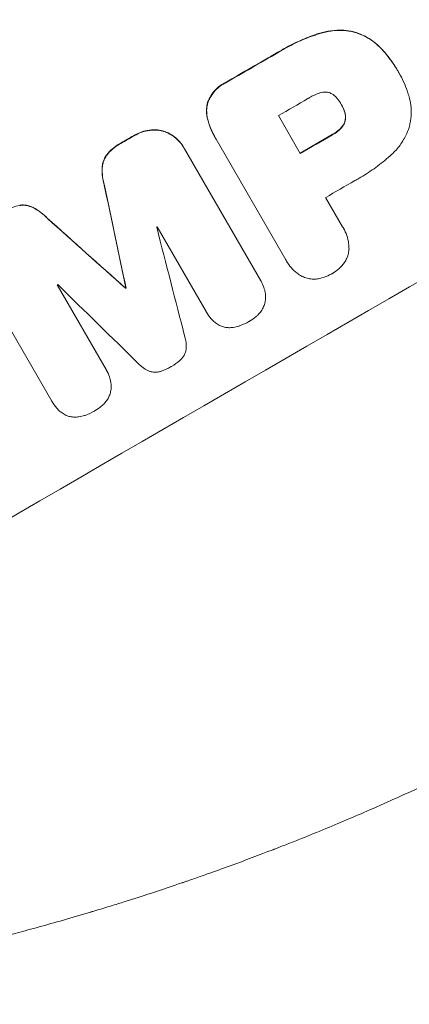
# Model space of a CAD drawing. Units: millimetres. Extents: x -3607 to 3963, y -3526 to 3764.
# Drawn here: x 2415 to 2478, y -1821 to -1661 of the extents above; entities that cross this region are included whole.
import ezdxf

# ---------------------------------------------------------------- set-up
doc = ezdxf.new("R2010")
doc.units = ezdxf.units.MM
doc.header["$LTSCALE"] = 20
doc.linetypes.add('HIDDEN', pattern=[9.525, 6.35, -3.175])
doc.layers.add('2d', color=230, linetype='Continuous')
doc.layers.add('EN-Free_Space_Hatch', color=10, linetype='HIDDEN')

msp = doc.modelspace()

# ---------------------------------------------------------------- hatches: boundary and pattern name
at = {"layer": 'EN-Free_Space_Hatch'}
h = msp.add_hatch(dxfattribs=at)
h.set_pattern_fill('ANSI31', color=256, scale=100)
h.paths.add_polyline_path([(3377.12, -1269.25), (2456.26, 325.73, 0.414214), (1090.23, 691.76), (986.84, 632.07, 0.387748), (-9, 1541), (-2107.01, 1541, 0.414214), (-3107.01, 541, 0.414214), (-2107.01, -459), (-9, -459, 0.060668), (231.01, -429.77, 0.119596), (363.86, -882.31), (1284.72, -2477.3, 0.414214), (2650.75, -2843.33), (3011.1, -2635.28, 0.414214)])

# ---------------------------------------------------------------- linework, layer by layer
at = {"layer": '2d', "lineweight": 0}
for p, q in [((2476.1, -1669.08), (2476.13, -1669.13)), ((2476.29, -1669.41), (2476.32, -1669.45)), ((2466.96, -1674.61), (2466.99, -1674.65)), ((2456.73, -1676.41), (2460.28, -1682.54)), ((2446.45, -1679.95), (2446.48, -1679.99)), ((2457.93, -1699.83), (2446.61, -1680.22)), ((2441.37, -1681.61), (2441.4, -1681.65)), ((2441.49, -1681.81), (2453.81, -1703.15)), ((2464.41, -1689.71), (2467.17, -1694.49)), ((2444.99, -1708.26), (2437.05, -1694.51)), ((2467.28, -1694.67), (2467.31, -1694.71)), ((2458.04, -1700.02), (2458.06, -1700.06)), ((2419.92, -1722.8), (2407.6, -1701.46)), ((2420.81, -1703.93), (2428.75, -1717.68)), ((2431.89, -1704.44), (2431.91, -1704.48)), ((2431.96, -1704.39), (2431.99, -1704.44)), ((2453.88, -1703.28), (2453.91, -1703.32)), ((2445, -1708.29), (2445.03, -1708.33)), ((2428.75, -1717.69), (2428.78, -1717.73)), ((2419.93, -1722.83), (2419.96, -1722.87))]:
    msp.add_line(p, q, dxfattribs=at)
for centre, major_axis, ratio, start_param, end_param in [((2460.25, -1681.17), (-952.63, -550), 0.052336, -1.683074, -1.458518), ((2503.42, -1755.95), (-950.9, -549), 0.052336, -1.68328, -1.458313), ((2481.56, -1718.09), (-950.9, -549), 0.052336, -1.574823, -1.565805), ((2486.01, -1725.8), (-950.03, -548.5), 0.052336, -1.575233, -1.570196), ((2481.56, -1718.1), (-950.9, -549), 0.052336, -1.550147, -1.548045), ((2489.55, -1731.94), (-950.9, -549), 0.052336, -1.575711, -1.570196), ((2436.9, -1640.74), (723.46, -3448.8), 0.005081, -1.558246, -1.553405), ((2493.69, -1739.1), (-950.03, -548.5), 0.052336, -1.575188, -1.570196), ((2547.15, -1831.7), (-2625.97, 2352.58), 0.005076, -1.522341, -1.517502), ((2488.92, -1730.84), (-950.03, -548.5), 0.052336, -1.546403, -1.546311), ((2440.89, -1647.64), (-1012.26, 3947.08), 0.003793, 1.581712, 1.58623), ((2488.92, -1730.84), (-950.03, -548.5), 0.052336, -1.529373, -1.52928), ((2570.4, -1871.97), (2917.78, -2859.95), 0.003773, 1.621248, 1.625756), ((2491.95, -1736.08), (-950.9, -549), 0.052336, -1.537909, -1.53783)]:
    msp.add_ellipse(centre, major_axis=major_axis, ratio=ratio, start_param=start_param, end_param=end_param, dxfattribs=at)
at = {"layer": '2d', "lineweight": 0, "extrusion": (0, 0, -1)}
for centre, major_axis, ratio, start_param, end_param in [((2460.25, -1681.17), (950.9, 549), 0.052336, -1.68328, -1.458313), ((2481.56, -1718.09), (950.03, 548.5), 0.052336, -1.575792, -1.566766), ((2481.56, -1718.1), (950.03, 548.5), 0.052336, -1.593568, -1.591464), ((2489.55, -1731.94), (950.03, 548.5), 0.052336, -1.571397, -1.565877), ((2436.9, -1640.74), (-722.8, 3445.66), 0.005081, -1.588217, -1.583372), ((2547.15, -1831.7), (2623.58, -2350.44), 0.005076, -1.624125, -1.619282), ((2491.95, -1736.08), (950.03, 548.5), 0.052336, -1.603793, -1.603714)]:
    msp.add_ellipse(centre, major_axis=major_axis, ratio=ratio, start_param=start_param, end_param=end_param, dxfattribs=at)
at = {"layer": '2d', "lineweight": 0}
for points, knots in [([(2468.96, -1662.78), (2468.44, -1662.66), (2467.89, -1662.58), (2466.65, -1662.5), (2465.94, -1662.52), (2464.63, -1662.69), (2464.02, -1662.83), (2463.44, -1663.01)], [39.996982, 39.996982, 39.996982, 39.996982, 41.58604, 41.58604, 43.566388, 43.566388, 45.318166, 45.318166, 45.318166, 45.318166]), ([(2463.47, -1663.06), (2464.05, -1662.87), (2464.66, -1662.74), (2465.97, -1662.56), (2466.67, -1662.54), (2467.92, -1662.63), (2468.46, -1662.71), (2468.99, -1662.83)], [18.050905, 18.050905, 18.050905, 18.050905, 19.802764, 19.802764, 21.783154, 21.783154, 23.372091, 23.372091, 23.372091, 23.372091]), ([(2473.44, -1665.51), (2473.08, -1665.12), (2472.68, -1664.75), (2471.74, -1664.03), (2471.18, -1663.69), (2470.07, -1663.15), (2469.51, -1662.94), (2468.96, -1662.78)], [31.427035, 31.427035, 31.427035, 31.427035, 32.94448, 32.94448, 34.774732, 34.774732, 36.495118, 36.495118, 36.495118, 36.495118]), ([(2468.99, -1662.83), (2469.54, -1662.98), (2470.1, -1663.19), (2471.21, -1663.74), (2471.76, -1664.08), (2472.7, -1664.8), (2473.1, -1665.16), (2473.47, -1665.55)], [22.072837, 22.072837, 22.072837, 22.072837, 23.793336, 23.793336, 25.62355, 25.62355, 27.140921, 27.140921, 27.140921, 27.140921]), ([(2463.44, -1663.01), (2463.18, -1663.09), (2462.93, -1663.18), (2461.75, -1663.58), (2460.85, -1663.94), (2459.11, -1664.73), (2458.27, -1665.16), (2457.2, -1665.79), (2456.93, -1665.95), (2456.66, -1666.11)], [127.467338, 127.467338, 127.467338, 127.467338, 128.235226, 128.235226, 131.023029, 131.023029, 133.810833, 133.810833, 134.750682, 134.750682, 134.750682, 134.750682]), ([(2456.68, -1666.16), (2456.95, -1665.99), (2457.22, -1665.83), (2458.3, -1665.21), (2459.14, -1664.78), (2460.88, -1663.98), (2461.78, -1663.62), (2462.95, -1663.22), (2463.21, -1663.14), (2463.47, -1663.06)], [43.662092, 43.662092, 43.662092, 43.662092, 44.601941, 44.601941, 47.389802, 47.389802, 50.177663, 50.177663, 50.945443, 50.945443, 50.945443, 50.945443]), ([(2476.1, -1669.08), (2475.5, -1668.04), (2474.77, -1667.01), (2473.78, -1665.87), (2473.61, -1665.69), (2473.44, -1665.51)], [58.083373, 58.083373, 58.083373, 58.083373, 61.713589, 61.713589, 62.421454, 62.421454, 62.421454, 62.421454]), ([(2473.47, -1665.55), (2473.64, -1665.73), (2473.8, -1665.92), (2474.8, -1667.06), (2475.52, -1668.08), (2476.16, -1669.18), (2476.19, -1669.23), (2476.22, -1669.29)], [53.745294, 53.745294, 53.745294, 53.745294, 54.453164, 54.453164, 58.083376, 58.083376, 58.270169, 58.270169, 58.270169, 58.270169]), ([(2476.22, -1669.29), (2476.25, -1669.34), (2476.28, -1669.4), (2476.86, -1670.39), (2477.33, -1671.41), (2477.79, -1672.76), (2477.88, -1673.05), (2477.96, -1673.34)], [51.750604, 51.750604, 51.750604, 51.750604, 51.941877, 51.941877, 55.188244, 55.188244, 56.04104, 56.04104, 56.04104, 56.04104]), ([(2448.08, -1671.06), (2447.97, -1671.12), (2447.87, -1671.17), (2447.46, -1671.41), (2447.15, -1671.63), (2446.59, -1672.12), (2446.32, -1672.4), (2445.86, -1673), (2445.66, -1673.33), (2445.4, -1673.87), (2445.31, -1674.07), (2445.24, -1674.28)], [25.466659, 25.466659, 25.466659, 25.466659, 25.818817, 25.818817, 26.894623, 26.894623, 27.97043, 27.97043, 29.046236, 29.046236, 29.685197, 29.685197, 29.685197, 29.685197]), ([(2445.26, -1674.32), (2445.34, -1674.12), (2445.42, -1673.91), (2445.69, -1673.38), (2445.89, -1673.05), (2446.35, -1672.45), (2446.61, -1672.17), (2447.18, -1671.67), (2447.48, -1671.46), (2447.9, -1671.22), (2448, -1671.16), (2448.11, -1671.11)], [4.739961, 4.739961, 4.739961, 4.739961, 5.378946, 5.378946, 6.454744, 6.454744, 7.530542, 7.530542, 8.60634, 8.60634, 8.958498, 8.958498, 8.958498, 8.958498]), ([(2463.46, -1672.72), (2462.87, -1672.92), (2462.31, -1673.18), (2461.7, -1673.53), (2461.61, -1673.59), (2461.52, -1673.65)], [42.669146, 42.669146, 42.669146, 42.669146, 44.45714, 44.45714, 44.776005, 44.776005, 44.776005, 44.776005]), ([(2464.97, -1672.66), (2464.96, -1672.66), (2464.95, -1672.65), (2464.79, -1672.61), (2464.63, -1672.59), (2464.31, -1672.56), (2464.14, -1672.57), (2463.81, -1672.61), (2463.65, -1672.65), (2463.49, -1672.71), (2463.47, -1672.71), (2463.46, -1672.72)], [9.246192, 9.246192, 9.246192, 9.246192, 9.277038, 9.277038, 9.740894, 9.740894, 10.204751, 10.204751, 10.668607, 10.668607, 10.710232, 10.710232, 10.710232, 10.710232]), ([(2466.32, -1673.66), (2466.27, -1673.6), (2466.22, -1673.54), (2466.04, -1673.33), (2465.9, -1673.2), (2465.6, -1672.97), (2465.44, -1672.87), (2465.17, -1672.74), (2465.07, -1672.7), (2464.97, -1672.66)], [8.899952, 8.899952, 8.899952, 8.899952, 9.131179, 9.131179, 9.668303, 9.668303, 10.205427, 10.205427, 10.524717, 10.524717, 10.524717, 10.524717]), ([(2466.99, -1674.65), (2466.98, -1674.63), (2466.96, -1674.61), (2466.77, -1674.27), (2466.56, -1673.96), (2466.32, -1673.66)], [21.906338, 21.906338, 21.906338, 21.906338, 21.981248, 21.981248, 23.082221, 23.082221, 23.082221, 23.082221]), ([(2477.96, -1673.34), (2478.09, -1673.77), (2478.18, -1674.22), (2478.32, -1675.27), (2478.34, -1675.87), (2478.25, -1677.05), (2478.15, -1677.63), (2477.99, -1678.24), (2477.97, -1678.3), (2477.95, -1678.36)], [29.238355, 29.238355, 29.238355, 29.238355, 30.53042, 30.53042, 32.226555, 32.226555, 33.922689, 33.922689, 34.118845, 34.118845, 34.118845, 34.118845]), ([(2445.24, -1674.28), (2445.24, -1674.28), (2445.24, -1674.28), (2445.15, -1674.6), (2445.09, -1674.94), (2445.05, -1675.62), (2445.06, -1675.97), (2445.13, -1676.56), (2445.18, -1676.8), (2445.25, -1677.04)], [27.549453, 27.549453, 27.549453, 27.549453, 27.556309, 27.556309, 28.540455, 28.540455, 29.524602, 29.524602, 30.220348, 30.220348, 30.220348, 30.220348]), ([(2445.27, -1677.08), (2445.21, -1676.85), (2445.16, -1676.61), (2445.08, -1676.02), (2445.07, -1675.67), (2445.12, -1674.98), (2445.18, -1674.65), (2445.26, -1674.33), (2445.26, -1674.33), (2445.26, -1674.32)], [1.272546, 1.272546, 1.272546, 1.272546, 1.968292, 1.968292, 2.952438, 2.952438, 3.936585, 3.936585, 3.943441, 3.943441, 3.943441, 3.943441]), ([(2467.43, -1675.6), (2467.32, -1675.28), (2467.17, -1674.97), (2467, -1674.67), (2466.99, -1674.66), (2466.99, -1674.65)], [16.815346, 16.815346, 16.815346, 16.815346, 17.802865, 17.802865, 17.837061, 17.837061, 17.837061, 17.837061]), ([(2467.41, -1675.55), (2467.42, -1675.6), (2467.44, -1675.64), (2467.52, -1675.87), (2467.57, -1676.06), (2467.62, -1676.46), (2467.62, -1676.66), (2467.6, -1676.96), (2467.59, -1677.07), (2467.57, -1677.17)], [9.41459, 9.41459, 9.41459, 9.41459, 9.547864, 9.547864, 10.109499, 10.109499, 10.671134, 10.671134, 10.980643, 10.980643, 10.980643, 10.980643]), ([(2467.6, -1677.22), (2467.61, -1677.11), (2467.63, -1677), (2467.65, -1676.7), (2467.64, -1676.5), (2467.59, -1676.11), (2467.55, -1675.91), (2467.47, -1675.68), (2467.45, -1675.64), (2467.43, -1675.6)], [6.991815, 6.991815, 6.991815, 6.991815, 7.301315, 7.301315, 7.862953, 7.862953, 8.424591, 8.424591, 8.557868, 8.557868, 8.557868, 8.557868]), ([(2445.25, -1677.04), (2445.32, -1677.31), (2445.4, -1677.57), (2445.75, -1678.58), (2446.07, -1679.29), (2446.45, -1679.95)], [-3.056731, -3.056731, -3.056731, -3.056731, -2.265395, -2.265395, 0, 0, 0, 0]), ([(2446.61, -1680.22), (2446.57, -1680.15), (2446.52, -1680.07), (2446.48, -1679.99), (2446.1, -1679.34), (2445.77, -1678.63), (2445.43, -1677.62), (2445.35, -1677.35), (2445.27, -1677.08)], [-0.26474, -0.26474, -0.26474, -0.26474, 0, 0, 0, 2.265395, 2.265395, 3.056731, 3.056731, 3.056731, 3.056731]), ([(2467.57, -1677.17), (2467.56, -1677.21), (2467.55, -1677.25), (2467.5, -1677.44), (2467.44, -1677.6), (2467.29, -1677.91), (2467.19, -1678.06), (2467, -1678.31), (2466.91, -1678.42), (2466.81, -1678.51)], [9.779534, 9.779534, 9.779534, 9.779534, 9.895265, 9.895265, 10.390033, 10.390033, 10.8848, 10.8848, 11.281676, 11.281676, 11.281676, 11.281676]), ([(2466.83, -1678.56), (2466.93, -1678.46), (2467.03, -1678.36), (2467.22, -1678.11), (2467.31, -1677.96), (2467.47, -1677.65), (2467.53, -1677.49), (2467.58, -1677.29), (2467.59, -1677.25), (2467.6, -1677.22)], [4.550756, 4.550756, 4.550756, 4.550756, 4.947632, 4.947632, 5.442399, 5.442399, 5.937167, 5.937167, 6.052898, 6.052898, 6.052898, 6.052898]), ([(2435.78, -1678.76), (2435.35, -1678.82), (2434.93, -1678.92), (2434.09, -1679.21), (2433.67, -1679.41), (2433.26, -1679.65), (2433.23, -1679.66), (2433.2, -1679.68)], [29.375792, 29.375792, 29.375792, 29.375792, 30.597549, 30.597549, 31.927928, 31.927928, 32.024661, 32.024661, 32.024661, 32.024661]), ([(2433.23, -1679.72), (2433.26, -1679.71), (2433.29, -1679.69), (2433.7, -1679.45), (2434.12, -1679.26), (2434.96, -1678.97), (2435.38, -1678.87), (2435.81, -1678.8)], [10.546313, 10.546313, 10.546313, 10.546313, 10.643046, 10.643046, 11.973476, 11.973476, 13.195189, 13.195189, 13.195189, 13.195189]), ([(2438.21, -1678.97), (2438.11, -1678.94), (2438.02, -1678.91), (2437.6, -1678.8), (2437.26, -1678.74), (2436.56, -1678.69), (2436.2, -1678.7), (2435.82, -1678.75), (2435.8, -1678.75), (2435.78, -1678.76)], [19.860436, 19.860436, 19.860436, 19.860436, 20.15219, 20.15219, 21.159847, 21.159847, 22.167505, 22.167505, 22.226978, 22.226978, 22.226978, 22.226978]), ([(2435.81, -1678.8), (2435.83, -1678.8), (2435.85, -1678.8), (2436.22, -1678.75), (2436.58, -1678.74), (2437.28, -1678.78), (2437.63, -1678.84), (2438.05, -1678.95), (2438.14, -1678.98), (2438.23, -1679.01)], [10.017009, 10.017009, 10.017009, 10.017009, 10.076482, 10.076482, 11.08414, 11.08414, 12.091798, 12.091798, 12.383552, 12.383552, 12.383552, 12.383552]), ([(2466.81, -1678.51), (2466.73, -1678.58), (2466.66, -1678.65), (2466.29, -1678.98), (2465.96, -1679.2), (2465.59, -1679.42), (2465.54, -1679.45), (2465.49, -1679.47)], [26.077532, 26.077532, 26.077532, 26.077532, 26.359768, 26.359768, 27.505855, 27.505855, 27.661402, 27.661402, 27.661402, 27.661402]), ([(2465.52, -1679.52), (2465.57, -1679.49), (2465.61, -1679.47), (2465.99, -1679.25), (2466.31, -1679.02), (2466.69, -1678.69), (2466.76, -1678.63), (2466.83, -1678.56)], [9.012998, 9.012998, 9.012998, 9.012998, 9.168545, 9.168545, 10.314641, 10.314641, 10.596869, 10.596869, 10.596869, 10.596869]), ([(2477.95, -1678.36), (2477.81, -1678.79), (2477.64, -1679.21), (2477.13, -1680.24), (2476.76, -1680.84), (2475.91, -1681.95), (2475.43, -1682.45), (2474.92, -1682.9)], [40.401319, 40.401319, 40.401319, 40.401319, 41.716935, 41.716935, 43.703518, 43.703518, 45.650266, 45.650266, 45.650266, 45.650266]), ([(2441.37, -1681.61), (2441.19, -1681.28), (2440.96, -1680.96), (2440.44, -1680.37), (2440.15, -1680.09), (2439.52, -1679.61), (2439.18, -1679.4), (2438.62, -1679.13), (2438.41, -1679.04), (2438.21, -1678.97)], [18.057588, 18.057588, 18.057588, 18.057588, 19.18605, 19.18605, 20.314513, 20.314513, 21.442976, 21.442976, 22.086164, 22.086164, 22.086164, 22.086164]), ([(2438.23, -1679.01), (2438.44, -1679.09), (2438.65, -1679.17), (2439.2, -1679.44), (2439.54, -1679.65), (2440.18, -1680.14), (2440.47, -1680.41), (2440.99, -1681.01), (2441.21, -1681.33), (2441.43, -1681.7), (2441.46, -1681.76), (2441.49, -1681.81)], [14.029014, 14.029014, 14.029014, 14.029014, 14.672203, 14.672203, 15.800666, 15.800666, 16.929128, 16.929128, 18.057591, 18.057591, 18.24093, 18.24093, 18.24093, 18.24093]), ([(2431.21, -1680.84), (2431.11, -1680.89), (2431.01, -1680.94), (2430.52, -1681.23), (2430.13, -1681.5), (2429.44, -1682.1), (2429.14, -1682.42), (2428.86, -1682.76)], [32.605065, 32.605065, 32.605065, 32.605065, 32.9407, 32.9407, 34.313405, 34.313405, 35.552149, 35.552149, 35.552149, 35.552149]), ([(2428.89, -1682.81), (2429.16, -1682.47), (2429.47, -1682.15), (2430.15, -1681.55), (2430.54, -1681.27), (2431.03, -1680.99), (2431.13, -1680.93), (2431.23, -1680.88)], [8.369266, 8.369266, 8.369266, 8.369266, 9.60801, 9.60801, 10.980715, 10.980715, 11.316351, 11.316351, 11.316351, 11.316351]), ([(2428.86, -1682.76), (2428.72, -1682.96), (2428.59, -1683.16), (2428.38, -1683.61), (2428.29, -1683.85), (2428.16, -1684.32), (2428.12, -1684.56), (2428.1, -1684.82)], [19.255436, 19.255436, 19.255436, 19.255436, 19.935233, 19.935233, 20.673706, 20.673706, 21.397179, 21.397179, 21.397179, 21.397179]), ([(2428.13, -1684.86), (2428.14, -1684.61), (2428.19, -1684.36), (2428.31, -1683.89), (2428.4, -1683.65), (2428.62, -1683.21), (2428.75, -1683), (2428.89, -1682.81)], [2.229384, 2.229384, 2.229384, 2.229384, 2.952858, 2.952858, 3.691331, 3.691331, 4.371128, 4.371128, 4.371128, 4.371128]), ([(2474.92, -1682.9), (2474.81, -1683), (2474.7, -1683.1), (2473.83, -1683.86), (2473.05, -1684.47), (2471.47, -1685.6), (2470.65, -1686.12), (2469.61, -1686.72), (2469.38, -1686.85), (2469.16, -1686.97)], [130.386103, 130.386103, 130.386103, 130.386103, 130.821498, 130.821498, 133.665597, 133.665597, 136.509696, 136.509696, 137.281713, 137.281713, 137.281713, 137.281713]), ([(2428.1, -1684.82), (2428.07, -1685.32), (2428.09, -1685.83), (2428.22, -1686.8), (2428.32, -1687.26), (2428.46, -1687.7)], [45.135602, 45.135602, 45.135602, 45.135602, 46.568768, 46.568768, 47.899621, 47.899621, 47.899621, 47.899621]), ([(2428.49, -1687.75), (2428.35, -1687.3), (2428.25, -1686.84), (2428.12, -1685.87), (2428.1, -1685.36), (2428.13, -1684.86)], [1.773365, 1.773365, 1.773365, 1.773365, 3.10445, 3.10445, 4.537396, 4.537396, 4.537396, 4.537396]), ([(2411.91, -1692.08), (2411.99, -1692.03), (2412.07, -1691.98), (2412.56, -1691.7), (2413.02, -1691.49), (2413.9, -1691.18), (2414.32, -1691.08), (2414.75, -1691.01)], [11.225392, 11.225392, 11.225392, 11.225392, 11.50369, 11.50369, 12.941834, 12.941834, 14.170838, 14.170838, 14.170838, 14.170838]), ([(2416.88, -1691.32), (2416.65, -1691.21), (2416.42, -1691.13), (2415.94, -1691), (2415.69, -1690.96), (2415.2, -1690.93), (2414.96, -1690.93), (2414.72, -1690.96)], [14.139242, 14.139242, 14.139242, 14.139242, 14.861562, 14.861562, 15.604842, 15.604842, 16.280637, 16.280637, 16.280637, 16.280637]), ([(2414.75, -1691.01), (2414.98, -1690.98), (2415.22, -1690.97), (2415.72, -1691.01), (2415.97, -1691.05), (2416.44, -1691.17), (2416.68, -1691.26), (2416.9, -1691.37)], [7.499221, 7.499221, 7.499221, 7.499221, 8.175463, 8.175463, 8.918899, 8.918899, 9.640621, 9.640621, 9.640621, 9.640621]), ([(2419.2, -1693.07), (2418.88, -1692.74), (2418.53, -1692.42), (2417.76, -1691.83), (2417.32, -1691.56), (2416.88, -1691.32)], [28.497615, 28.497615, 28.497615, 28.497615, 29.817779, 29.817779, 31.259717, 31.259717, 31.259717, 31.259717]), ([(2416.9, -1691.37), (2417.35, -1691.6), (2417.78, -1691.88), (2418.56, -1692.47), (2418.9, -1692.78), (2419.22, -1693.12)], [21.75316, 21.75316, 21.75316, 21.75316, 23.1951, 23.1951, 24.515263, 24.515263, 24.515263, 24.515263]), ([(2467.17, -1694.49), (2467.22, -1694.56), (2467.27, -1694.64), (2467.52, -1695.08), (2467.7, -1695.47), (2467.98, -1696.3), (2468.09, -1696.74), (2468.18, -1697.47), (2468.2, -1697.76), (2468.2, -1698.06)], [19.841289, 19.841289, 19.841289, 19.841289, 20.102895, 20.102895, 21.359309, 21.359309, 22.615723, 22.615723, 23.449736, 23.449736, 23.449736, 23.449736]), ([(2468.2, -1698.06), (2468.2, -1698.09), (2468.2, -1698.13), (2468.17, -1698.45), (2468.13, -1698.73), (2467.99, -1699.25), (2467.89, -1699.51), (2467.64, -1700.02), (2467.49, -1700.27), (2467.24, -1700.59), (2467.17, -1700.68), (2467.09, -1700.77)], [15.311043, 15.311043, 15.311043, 15.311043, 15.418105, 15.418105, 16.22958, 16.22958, 17.041058, 17.041058, 17.852537, 17.852537, 18.183197, 18.183197, 18.183197, 18.183197]), ([(2460.51, -1702.5), (2460.25, -1702.35), (2460, -1702.19), (2459.42, -1701.74), (2459.09, -1701.43), (2458.52, -1700.78), (2458.27, -1700.42), (2458.06, -1700.06), (2458.02, -1699.99), (2457.97, -1699.91), (2457.93, -1699.83)], [-3.342079, -3.342079, -3.342079, -3.342079, -2.501367, -2.501367, -1.250684, -1.250684, 0, 0, 0, 0.26721, 0.26721, 0.26721, 0.26721]), ([(2467.09, -1700.77), (2466.91, -1700.96), (2466.72, -1701.15), (2466.2, -1701.61), (2465.85, -1701.85), (2465.47, -1702.07), (2465.44, -1702.09), (2465.41, -1702.11)], [27.506744, 27.506744, 27.506744, 27.506744, 28.260238, 28.260238, 29.488942, 29.488942, 29.591786, 29.591786, 29.591786, 29.591786]), ([(2463.41, -1702.89), (2463.3, -1702.91), (2463.18, -1702.93), (2462.79, -1702.99), (2462.49, -1703), (2461.93, -1702.96), (2461.65, -1702.91), (2461.12, -1702.77), (2460.86, -1702.67), (2460.57, -1702.53), (2460.54, -1702.52), (2460.51, -1702.5)], [20.905544, 20.905544, 20.905544, 20.905544, 21.227911, 21.227911, 22.044379, 22.044379, 22.860848, 22.860848, 23.677305, 23.677305, 23.776444, 23.776444, 23.776444, 23.776444]), ([(2465.41, -1702.11), (2465.38, -1702.12), (2465.36, -1702.14), (2464.97, -1702.36), (2464.58, -1702.54), (2463.92, -1702.76), (2463.67, -1702.84), (2463.41, -1702.89)], [29.75617, 29.75617, 29.75617, 29.75617, 29.842971, 29.842971, 31.086447, 31.086447, 31.836467, 31.836467, 31.836467, 31.836467]), ([(2453.81, -1703.15), (2453.85, -1703.21), (2453.88, -1703.27), (2454.09, -1703.64), (2454.25, -1703.98), (2454.43, -1704.49), (2454.47, -1704.64), (2454.51, -1704.79)], [17.378764, 17.378764, 17.378764, 17.378764, 17.572183, 17.572183, 18.670314, 18.670314, 19.110866, 19.110866, 19.110866, 19.110866]), ([(2454.51, -1704.79), (2454.55, -1704.97), (2454.59, -1705.15), (2454.65, -1705.6), (2454.66, -1705.88), (2454.64, -1706.16)], [14.566472, 14.566472, 14.566472, 14.566472, 15.083659, 15.083659, 15.873674, 15.873674, 15.873674, 15.873674]), ([(2454.24, -1707.65), (2454.11, -1707.9), (2453.97, -1708.13), (2453.65, -1708.55), (2453.48, -1708.73), (2453.3, -1708.9)], [18.144535, 18.144535, 18.144535, 18.144535, 18.925391, 18.925391, 19.625949, 19.625949, 19.625949, 19.625949]), ([(2454.64, -1706.16), (2454.64, -1706.17), (2454.64, -1706.18), (2454.63, -1706.44), (2454.58, -1706.68), (2454.46, -1707.15), (2454.37, -1707.38), (2454.25, -1707.62), (2454.25, -1707.64), (2454.24, -1707.65)], [13.725071, 13.725071, 13.725071, 13.725071, 13.746719, 13.746719, 14.470193, 14.470193, 15.193736, 15.193736, 15.241017, 15.241017, 15.241017, 15.241017]), ([(2446.05, -1709.68), (2445.97, -1709.6), (2445.88, -1709.51), (2445.51, -1709.08), (2445.25, -1708.71), (2445.03, -1708.33), (2445.02, -1708.31), (2445, -1708.29), (2444.99, -1708.26)], [-1.645722, -1.645722, -1.645722, -1.645722, -1.301218, -1.301218, 0, 0, 0, 0.084765, 0.084765, 0.084765, 0.084765]), ([(2453.3, -1708.9), (2453.24, -1708.96), (2453.18, -1709.02), (2452.78, -1709.36), (2452.43, -1709.61), (2452.05, -1709.83), (2452.04, -1709.84), (2452.03, -1709.84)], [28.641099, 28.641099, 28.641099, 28.641099, 28.882919, 28.882919, 30.138742, 30.138742, 30.181151, 30.181151, 30.181151, 30.181151]), ([(2447.15, -1710.5), (2446.93, -1710.38), (2446.71, -1710.25), (2446.34, -1709.97), (2446.19, -1709.83), (2446.05, -1709.68)], [23.197907, 23.197907, 23.197907, 23.197907, 23.919976, 23.919976, 24.497335, 24.497335, 24.497335, 24.497335]), ([(2448.67, -1710.88), (2448.62, -1710.88), (2448.57, -1710.87), (2448.28, -1710.85), (2448.05, -1710.82), (2447.62, -1710.7), (2447.4, -1710.62), (2447.17, -1710.51), (2447.16, -1710.5), (2447.15, -1710.5)], [18.144523, 18.144523, 18.144523, 18.144523, 18.286115, 18.286115, 18.963471, 18.963471, 19.640645, 19.640645, 19.677993, 19.677993, 19.677993, 19.677993]), ([(2450.34, -1710.62), (2450.04, -1710.72), (2449.72, -1710.79), (2449.16, -1710.87), (2448.91, -1710.88), (2448.67, -1710.88)], [23.581286, 23.581286, 23.581286, 23.581286, 24.49388, 24.49388, 25.185987, 25.185987, 25.185987, 25.185987]), ([(2452.03, -1709.84), (2452, -1709.86), (2451.98, -1709.87), (2451.47, -1710.16), (2450.95, -1710.4), (2450.38, -1710.6), (2450.36, -1710.61), (2450.34, -1710.62)], [39.69596, 39.69596, 39.69596, 39.69596, 39.782785, 39.782785, 41.44058, 41.44058, 41.508919, 41.508919, 41.508919, 41.508919]), ([(2441.54, -1712.4), (2441.63, -1712.67), (2441.69, -1712.95), (2441.77, -1713.56), (2441.78, -1713.88), (2441.75, -1714.3), (2441.74, -1714.4), (2441.73, -1714.5)], [15.487269, 15.487269, 15.487269, 15.487269, 16.303901, 16.303901, 17.209524, 17.209524, 17.502332, 17.502332, 17.502332, 17.502332]), ([(2441.73, -1714.5), (2441.71, -1714.57), (2441.7, -1714.65), (2441.63, -1714.9), (2441.56, -1715.08), (2441.39, -1715.42), (2441.29, -1715.59), (2441.05, -1715.9), (2440.92, -1716.04), (2440.75, -1716.19), (2440.73, -1716.2), (2440.71, -1716.22)], [10.817309, 10.817309, 10.817309, 10.817309, 11.039877, 11.039877, 11.592038, 11.592038, 12.1442, 12.1442, 12.696361, 12.696361, 12.772468, 12.772468, 12.772468, 12.772468]), ([(2435.76, -1717.96), (2435.67, -1717.92), (2435.59, -1717.88), (2435.21, -1717.7), (2434.93, -1717.52), (2434.44, -1717.15), (2434.23, -1716.96), (2434.03, -1716.75)], [27.050214, 27.050214, 27.050214, 27.050214, 27.313462, 27.313462, 28.255173, 28.255173, 29.06328, 29.06328, 29.06328, 29.06328]), ([(2439.3, -1717.21), (2439.28, -1717.23), (2439.25, -1717.24), (2438.77, -1717.52), (2438.27, -1717.75), (2437.75, -1717.94)], [39.670239, 39.670239, 39.670239, 39.670239, 39.752708, 39.752708, 41.348273, 41.348273, 41.348273, 41.348273]), ([(2440.71, -1716.22), (2440.3, -1716.58), (2439.85, -1716.9), (2439.36, -1717.18), (2439.33, -1717.2), (2439.3, -1717.21)], [37.273304, 37.273304, 37.273304, 37.273304, 38.851695, 38.851695, 38.958269, 38.958269, 38.958269, 38.958269]), ([(2428.75, -1717.68), (2428.76, -1717.69), (2428.77, -1717.71), (2428.98, -1718.08), (2429.16, -1718.47), (2429.35, -1719.02), (2429.39, -1719.17), (2429.43, -1719.32)], [19.484361, 19.484361, 19.484361, 19.484361, 19.550853, 19.550853, 20.772323, 20.772323, 21.214634, 21.214634, 21.214634, 21.214634]), ([(2437.75, -1717.94), (2437.73, -1717.95), (2437.72, -1717.95), (2437.51, -1718.02), (2437.32, -1718.07), (2436.92, -1718.12), (2436.72, -1718.13), (2436.33, -1718.1), (2436.14, -1718.07), (2435.89, -1718), (2435.83, -1717.98), (2435.76, -1717.96)], [14.021832, 14.021832, 14.021832, 14.021832, 14.069698, 14.069698, 14.632682, 14.632682, 15.195666, 15.195666, 15.75865, 15.75865, 15.967636, 15.967636, 15.967636, 15.967636]), ([(2429.43, -1719.32), (2429.48, -1719.49), (2429.51, -1719.67), (2429.57, -1720.13), (2429.58, -1720.41), (2429.57, -1720.69)], [14.572282, 14.572282, 14.572282, 14.572282, 15.089744, 15.089744, 15.879698, 15.879698, 15.879698, 15.879698]), ([(2429.57, -1720.69), (2429.57, -1720.7), (2429.57, -1720.7), (2429.55, -1720.96), (2429.51, -1721.21), (2429.38, -1721.68), (2429.3, -1721.91), (2429.18, -1722.15), (2429.17, -1722.17), (2429.16, -1722.18)], [13.730173, 13.730173, 13.730173, 13.730173, 13.751427, 13.751427, 14.474839, 14.474839, 15.199027, 15.199027, 15.246717, 15.246717, 15.246717, 15.246717]), ([(2420.98, -1724.22), (2420.9, -1724.14), (2420.81, -1724.05), (2420.44, -1723.62), (2420.18, -1723.25), (2419.96, -1722.87), (2419.95, -1722.85), (2419.93, -1722.83), (2419.92, -1722.8)], [-1.645817, -1.645817, -1.645817, -1.645817, -1.30148, -1.30148, 0, 0, 0, 0.084765, 0.084765, 0.084765, 0.084765]), ([(2428.23, -1723.43), (2428.16, -1723.49), (2428.1, -1723.55), (2427.71, -1723.89), (2427.35, -1724.14), (2426.98, -1724.36), (2426.97, -1724.37), (2426.95, -1724.38)], [28.652609, 28.652609, 28.652609, 28.652609, 28.894819, 28.894819, 30.15145, 30.15145, 30.193896, 30.193896, 30.193896, 30.193896]), ([(2429.16, -1722.18), (2429.04, -1722.43), (2428.89, -1722.66), (2428.57, -1723.08), (2428.4, -1723.26), (2428.23, -1723.43)], [18.151421, 18.151421, 18.151421, 18.151421, 18.932999, 18.932999, 19.633798, 19.633798, 19.633798, 19.633798]), ([(2422.08, -1725.04), (2421.86, -1724.92), (2421.64, -1724.78), (2421.28, -1724.51), (2421.12, -1724.37), (2420.98, -1724.22)], [23.208952, 23.208952, 23.208952, 23.208952, 23.930918, 23.930918, 24.508643, 24.508643, 24.508643, 24.508643]), ([(2423.6, -1725.41), (2423.55, -1725.41), (2423.5, -1725.41), (2423.21, -1725.39), (2422.98, -1725.35), (2422.55, -1725.24), (2422.33, -1725.16), (2422.1, -1725.05), (2422.09, -1725.04), (2422.08, -1725.04)], [18.153284, 18.153284, 18.153284, 18.153284, 18.29473, 18.29473, 18.972541, 18.972541, 19.649899, 19.649899, 19.687511, 19.687511, 19.687511, 19.687511]), ([(2425.27, -1725.15), (2424.96, -1725.25), (2424.65, -1725.33), (2424.09, -1725.4), (2423.84, -1725.42), (2423.6, -1725.41)], [23.59196, 23.59196, 23.59196, 23.59196, 24.504981, 24.504981, 25.197876, 25.197876, 25.197876, 25.197876]), ([(2426.95, -1724.38), (2426.93, -1724.39), (2426.9, -1724.41), (2426.4, -1724.7), (2425.88, -1724.94), (2425.31, -1725.14), (2425.29, -1725.14), (2425.27, -1725.15)], [39.712576, 39.712576, 39.712576, 39.712576, 39.799476, 39.799476, 41.459042, 41.459042, 41.527103, 41.527103, 41.527103, 41.527103]), ([(2485.56, -1782.82), (2481.17, -1784.95), (2476.51, -1787.11), (2469.09, -1790.35), (2466.55, -1791.43), (2462.62, -1793.05), (2460.64, -1793.86), (2458.27, -1794.8), (2457.07, -1795.26), (2456.47, -1795.5), (2456.17, -1795.62), (2456.02, -1795.67), (2455.94, -1795.7), (2455.91, -1795.72), (2455.89, -1795.72), (2455.88, -1795.73), (2455.87, -1795.73), (2453.69, -1796.58), (2451.36, -1797.45), (2447.66, -1798.81), (2446.39, -1799.27), (2444.43, -1799.96), (2443.43, -1800.31), (2442.25, -1800.72), (2441.65, -1800.93), (2441.35, -1801.03), (2441.2, -1801.08), (2441.12, -1801.11), (2441.09, -1801.12), (2441.07, -1801.13), (2441.06, -1801.13), (2441.05, -1801.13), (2441.05, -1801.13), (2439.74, -1801.58), (2437.85, -1802.22), (2434.15, -1803.43), (2432.77, -1803.87), (2430.49, -1804.59), (2429.69, -1804.83), (2428.43, -1805.22), (2427.79, -1805.41), (2427.02, -1805.65), (2426.63, -1805.77), (2426.43, -1805.82), (2426.33, -1805.85), (2426.28, -1805.87), (2426.26, -1805.88), (2426.25, -1805.88), (2426.24, -1805.88), (2423.13, -1806.81), (2420.33, -1807.61), (2416.62, -1808.63), (2415.45, -1808.94), (2413.83, -1809.38), (2413.31, -1809.51), (2412.56, -1809.71), (2412.19, -1809.8), (2411.77, -1809.91), (2411.57, -1809.97), (2411.47, -1809.99), (2411.42, -1810), (2411.39, -1810.01), (2411.38, -1810.01), (2411.37, -1810.02), (2411.37, -1810.02), (2408.62, -1810.72), (2406, -1811.37), (2402.25, -1812.25), (2401.03, -1812.53), (2399.25, -1812.93), (2398.37, -1813.13), (2397.37, -1813.35), (2396.87, -1813.46), (2396.62, -1813.51), (2396.5, -1813.54), (2396.44, -1813.55), (2396.41, -1813.56), (2396.39, -1813.56), (2396.38, -1813.56), (2396.38, -1813.57), (2385.22, -1815.98), (2374.94, -1817.7), (2365.63, -1818.97)], [0, 0, 0, 0, 0.125, 0.125, 0.1875, 0.1875, 0.21875, 0.234375, 0.242187, 0.246094, 0.248047, 0.249023, 0.249512, 0.249756, 0.249878, 0.249878, 0.25, 0.25, 0.3125, 0.3125, 0.34375, 0.34375, 0.359375, 0.367187, 0.371094, 0.373047, 0.374023, 0.374512, 0.374756, 0.374878, 0.374939, 0.374939, 0.375, 0.375, 0.4375, 0.4375, 0.46875, 0.46875, 0.484375, 0.484375, 0.492187, 0.496094, 0.498047, 0.499023, 0.499512, 0.499756, 0.499878, 0.499878, 0.5, 0.5, 0.5625, 0.5625, 0.59375, 0.59375, 0.609375, 0.609375, 0.617187, 0.621094, 0.623047, 0.624023, 0.624512, 0.624756, 0.624878, 0.624878, 0.625, 0.625, 0.6875, 0.6875, 0.71875, 0.71875, 0.734375, 0.742187, 0.746094, 0.748047, 0.749023, 0.749512, 0.749756, 0.749878, 0.749878, 0.75, 0.75, 1, 1, 1, 1])]:
    msp.add_open_spline(points, degree=3, knots=knots, dxfattribs=at)
for points in [[(2476.29, -1669.41), (2476.26, -1669.36), (2476.23, -1669.31), (2476.21, -1669.26)], [(2466.94, -1674.57), (2466.95, -1674.58), (2466.95, -1674.59), (2466.96, -1674.61)], [(2466.99, -1674.66), (2467.15, -1674.94), (2467.29, -1675.24), (2467.41, -1675.55)], [(2467.28, -1694.67), (2467.24, -1694.59), (2467.19, -1694.52), (2467.15, -1694.44)], [(2457.91, -1699.78), (2457.95, -1699.86), (2457.99, -1699.94), (2458.04, -1700.02)], [(2453.88, -1703.28), (2453.85, -1703.22), (2453.82, -1703.16), (2453.79, -1703.11)], [(2444.96, -1708.22), (2444.98, -1708.24), (2444.99, -1708.26), (2445, -1708.29)], [(2428.75, -1717.69), (2428.74, -1717.67), (2428.73, -1717.65), (2428.72, -1717.63)], [(2419.89, -1722.75), (2419.91, -1722.78), (2419.92, -1722.8), (2419.93, -1722.83)]]:
    msp.add_open_spline(points, degree=3, dxfattribs=at)

doc.saveas('drawing.dxf')
